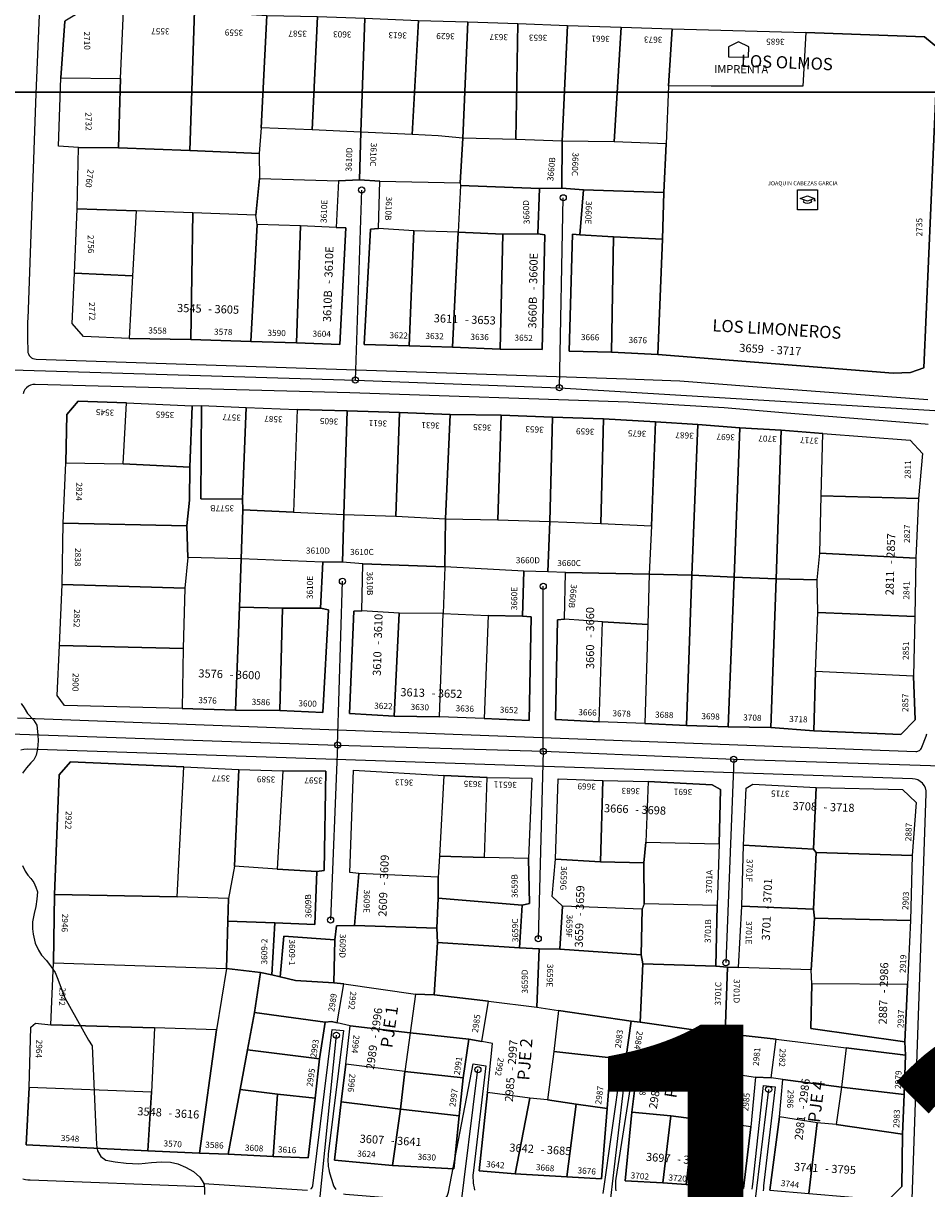
# Model space of a CAD drawing. Extents: x 347926 to 355268, y 6290800 to 6297873.
# Drawn here: x 351829 to 352052, y 6294130 to 6294417 of the extents above; entities that cross this region are included whole.
import ezdxf

# ---------------------------------------------------------------- set-up
doc = ezdxf.new("R2010")
doc.units = 0
doc.header["$MEASUREMENT"] = 0
doc.layers.get('0').update_dxf_attribs({"linetype": 'CONTINUOUS'})
for name, color, linetype in [('1010', 7, 'CONTINUOUS'), ('1400', 7, 'CONTINUOUS'), ('1500', 7, 'CONTINUOUS'), ('2000', 7, 'CONTINUOUS'), ('2510', 7, 'CONTINUOUS'), ('LIMITE_PREDIAL', 7, 'CONTINUOUS')]:
    doc.layers.add(name, color=color, linetype=linetype)

msp = doc.modelspace()

# ---------------------------------------------------------------- linework, layer by layer
at = {"color": 3}
for points in [[(351700, 6294400), (352600, 6294400), (352600, 6295000), (351700, 6295000), (351700, 6294400)], [(351700, 6293800), (352600, 6293800), (352600, 6294400), (351700, 6294400), (351700, 6293800)]]:
    msp.add_lwpolyline(points, dxfattribs=at)
at = {"color": 1}
for points in [[(352003.22, 6294411.18), (352003.2, 6294408.68), (352008.2, 6294408.64), (352008.22, 6294411.14), (352005.73, 6294412.41), (352003.22, 6294411.18)], [(351828.78, 6294249.22), (351829.48, 6294248.15), (351830.3, 6294246.77), (351831.83, 6294245.2), (351832.61, 6294243.86), (351832.89, 6294241.51), (351833, 6294239.96), (351832.8, 6294238.05), (351832.43, 6294236.47), (351831.88, 6294235.32), (351831.12, 6294234.54), (351830.09, 6294233.36), (351829.1, 6294232.04)], [(351829.12, 6294209.29), (351829.77, 6294207.87), (351830.42, 6294206.84), (351831.12, 6294206.03), (351831.86, 6294205.09), (351832.42, 6294203.93), (351832.76, 6294202.73), (351832.65, 6294200.96), (351832.36, 6294199.15), (351831.94, 6294197.39), (351831.56, 6294195.4), (351831.54, 6294193.67), (351831.74, 6294192.3), (351832.2, 6294190.08), (351833.06, 6294188.38), (351833.8, 6294187.13), (351834.98, 6294185.79), (351836.16, 6294184.27), (351837.16, 6294182.88), (351837.84, 6294181.19), (351838.61, 6294179.01), (351839.51, 6294176.65), (351845.4, 6294166.21), (351846.27, 6294164.82), (351847.38, 6294140.37), (351847.63, 6294138.9), (351848.45, 6294137.52), (351849.64, 6294136.62), (351851.98, 6294136.14), (351854.68, 6294135.88), (351857.82, 6294135.66), (351860.92, 6294136.01), (351863.36, 6294136.15), (351865.57, 6294136.08), (351867.39, 6294135.7), (351869.32, 6294134.83), (351871.26, 6294133.78), (351872.84, 6294132.39), (351873.79, 6294130.82), (351874, 6294129.71), (351873.98, 6294128.12)]]:
    msp.add_lwpolyline(points, dxfattribs=at)
at = {"color": 10}
for points in [[(351911.19, 6294328.98), (351912.78, 6294375.83)], [(351961.52, 6294327.09), (351962.47, 6294373.93)], [(351826.52, 6294331.52), (351911.19, 6294328.98)], [(351911.19, 6294328.98), (351961.52, 6294327.09)], [(351961.52, 6294327.09), (352058.2, 6294321.23)], [(351906.82, 6294238.97), (351908.03, 6294279.35)], [(351957.54, 6294237.44), (351957.55, 6294278.11)], [(351823.68, 6294241.81), (351906.82, 6294238.97)], [(351906.82, 6294238.97), (351905.09, 6294195.83)], [(351906.82, 6294238.97), (351957.54, 6294237.44)], [(351957.54, 6294237.44), (351956.31, 6294191.19)], [(351957.54, 6294237.44), (352004.54, 6294235.47)], [(352004.54, 6294235.47), (352002.59, 6294185.31)], [(352004.54, 6294235.47), (352055.62, 6294233.85)], [(351900.51, 6294124.46), (351902.17, 6294124.38), (351906.52, 6294167.41)], [(351938.53, 6294122.27), (351936.92, 6294122.44), (351941.43, 6294158.92)], [(351971.8, 6294120.26), (351973.38, 6294120.24), (351977.83, 6294158.03)], [(352008.72, 6294117.52), (352013.16, 6294154.02)]]:
    msp.add_lwpolyline(points, dxfattribs=at)
at = {"color": 4}
for points in [[(352020.24, 6294370.93), (352020.24, 6294375.88), (352025.18, 6294375.88), (352025.18, 6294370.93), (352020.24, 6294370.93)], [(352020.94, 6294373.76), (352022.74, 6294374.44), (352024.47, 6294373.75), (352022.74, 6294373.07), (352020.94, 6294373.75)], [(352021.92, 6294373.38), (352021.62, 6294372.89)], [(352023.56, 6294373.39), (352023.74, 6294372.89)], [(352024.47, 6294373.75), (352024.33, 6294373.09)], [(352024.47, 6294373.75), (352024.36, 6294373.09)], [(352024.47, 6294373.75), (352024.38, 6294373.09)], [(352024.47, 6294373.75), (352024.43, 6294373.09)], [(352024.47, 6294373.75), (352024.46, 6294373.09)], [(352024.47, 6294373.75), (352024.49, 6294373.09)], [(352024.47, 6294373.75), (352024.54, 6294373.09)]]:
    msp.add_lwpolyline(points, dxfattribs=at)
for centre in [(351908.02, 6294279.35), (351957.54, 6294278.11), (351906.81, 6294238.97), (351957.53, 6294237.44), (352004.53, 6294235.47), (351905.08, 6294195.83), (351956.3, 6294191.19), (352002.58, 6294185.31)]:
    msp.add_circle(centre, 0.759)
msp.add_arc((352022.69, 6294374.96), 2.33, 242.6955, 296.9155, dxfattribs=at)
at = {"layer": '1400', "color": 2}
for points in [[(351855.44, 6294339.21), (351844.14, 6294339.71), (351841.34, 6294342.91), (351841.94, 6294355.31), (351842.54, 6294371.21), (351842.94, 6294386.31), (351837.94, 6294386.61), (351838.54, 6294403.51), (351839.54, 6294417.51)], [(351938.94, 6294417.31), (351951.24, 6294416.91), (351963.54, 6294416.41), (351976.74, 6294416.01), (351989.34, 6294415.61), (352022.34, 6294414.71), (352051.54, 6294413.61), (352054.84, 6294410.91), (352051.44, 6294332.01), (352048.14, 6294330.81), (352043.84, 6294330.71), (351985.84, 6294335.31), (351974.34, 6294335.81), (351963.94, 6294336.11), (351964.74, 6294364.91), (351966.54, 6294364.81), (351967.44, 6294375.91), (351962.14, 6294376.31), (351956.64, 6294376.21), (351956.24, 6294365.01), (351957.94, 6294364.81), (351957.24, 6294336.51), (351946.94, 6294336.61), (351935.14, 6294337.11), (351924.44, 6294337.41), (351913.34, 6294337.71), (351914.94, 6294366.21), (351916.94, 6294366.31), (351917.24, 6294378.01), (351912.24, 6294378.31), (351907.04, 6294378.11), (351906.44, 6294366.61), (351908.84, 6294366.51), (351907.34, 6294337.71), (351896.64, 6294338.11), (351885.44, 6294338.51), (351870.64, 6294339.01), (351855.44, 6294339.21)], [(352049.26, 6294245.18), (352045.76, 6294241.58), (352024.26, 6294242.48), (352013.66, 6294243.28), (352003.16, 6294243.48), (351992.86, 6294243.78), (351982.56, 6294244.28), (351971.36, 6294244.68), (351960.56, 6294245.28), (351961.06, 6294269.88), (351962.76, 6294269.98), (351963.06, 6294281.48), (351958.66, 6294281.68), (351952.76, 6294281.88), (351952.46, 6294270.78), (351954.56, 6294270.58), (351954.06, 6294244.98), (351942.96, 6294245.48), (351931.96, 6294245.88), (351920.76, 6294246.08), (351909.76, 6294246.78), (351910.86, 6294271.98), (351912.76, 6294272.08), (351913.06, 6294283.68), (351908.06, 6294284.08), (351903.16, 6294284.08), (351902.56, 6294272.68), (351904.56, 6294272.28), (351903.16, 6294246.98), (351892.56, 6294247.48), (351881.66, 6294247.58), (351868.46, 6294247.98), (351839.46, 6294248.68), (351837.66, 6294251.18), (351838.26, 6294263.48), (351838.86, 6294278.58), (351839.16, 6294293.68), (351839.76, 6294308.58), (351840.06, 6294320.48), (351842.86, 6294323.78), (351854.76, 6294323.38), (351870.96, 6294322.58), (351873.26, 6294322.68), (351884.26, 6294322.18), (351896.86, 6294321.68), (351909.16, 6294321.38), (351922.06, 6294320.98), (351934.56, 6294320.48), (351947.16, 6294320.28), (351959.86, 6294319.78), (351972.36, 6294319.38), (351985.26, 6294318.68), (351995.66, 6294317.98), (352006.06, 6294317.18), (352016.26, 6294316.58), (352026.46, 6294315.78), (352048.06, 6294314.18), (352051.06, 6294310.88), (352050.06, 6294299.78), (352049.46, 6294285.08), (352049.16, 6294270.68), (352048.86, 6294255.98), (352049.26, 6294245.18)], [(352013.42, 6294129.19), (352015.82, 6294147.29), (352016.62, 6294156.49), (352013.72, 6294156.89), (352009.92, 6294157.09), (352008.72, 6294144.79), (352006.92, 6294129.59), (351992.82, 6294130.59), (351987.02, 6294130.99), (351977.72, 6294131.49), (351979.42, 6294148.39), (351980.92, 6294160.89), (351977.92, 6294161.49), (351976.92, 6294161.59), (351974.32, 6294161.79), (351973.32, 6294149.29), (351971.92, 6294131.99), (351963.32, 6294132.49), (351950.62, 6294133.19), (351941.72, 6294133.99), (351943.82, 6294153.29), (351945.02, 6294165.39), (351942.42, 6294165.89), (351939.22, 6294166.39), (351937.82, 6294156.89), (351936.82, 6294147.49), (351935.52, 6294134.49), (351920.32, 6294135.29), (351906.02, 6294136.59), (351907.72, 6294150.99), (351908.82, 6294160.29), (351909.92, 6294169.69), (351906.72, 6294170.49), (351905.32, 6294170.79), (351903.72, 6294170.59), (351902.32, 6294161.59), (351901.32, 6294151.89), (351899.52, 6294137.19), (351890.92, 6294137.49), (351879.82, 6294138.09), (351872.72, 6294138.29), (351860.02, 6294138.89), (351830.02, 6294140.39), (351830.72, 6294154.49), (351831.12, 6294169.39), (351832.32, 6294170.39), (351836.12, 6294169.99), (351836.72, 6294185.29), (351837.02, 6294202.09), (351838.12, 6294231.59), (351840.92, 6294234.79), (351868.92, 6294233.59), (351882.42, 6294232.89), (351893.32, 6294232.59), (351903.92, 6294232.49), (351903.52, 6294207.99), (351901.72, 6294207.79), (351901.22, 6294194.69), (351891.32, 6294195.09), (351890.62, 6294182.29), (351892.62, 6294181.79), (351893.52, 6294191.79), (351906.12, 6294190.89), (351906.52, 6294194.39), (351911.02, 6294194.49), (351912.02, 6294207.29), (351909.82, 6294207.49), (351910.72, 6294232.79), (351933.02, 6294231.49), (351943.72, 6294230.99), (351954.72, 6294230.79), (351953.92, 6294210.99), (351954.12, 6294199.89), (351952.32, 6294199.49), (351951.72, 6294188.99), (351956.52, 6294188.69), (351961.62, 6294188.59), (351962.32, 6294199.19), (351959.72, 6294201.59), (351960.52, 6294210.79), (351961.22, 6294230.59), (351972.22, 6294230.19), (351983.42, 6294229.99), (351999.22, 6294229.19), (352001.22, 6294227.99), (352000.92, 6294214.59), (352000.42, 6294199.39), (352000.12, 6294184.39), (352003.02, 6294184.19), (352005.72, 6294184.09), (352006.52, 6294199.19), (352006.92, 6294214.29), (352007.62, 6294228.29), (352009.22, 6294229.29), (352024.82, 6294228.49), (352046.12, 6294227.99), (352049.52, 6294224.79), (352048.52, 6294211.69), (352048.12, 6294195.69), (352047.42, 6294179.89), (352046.72, 6294165.79), (352046.92, 6294162.49), (352046.52, 6294152.79), (352046.12, 6294142.99), (352046.02, 6294130.09)], [(352046.02, 6294130.09), (352042.62, 6294126.69)]]:
    msp.add_lwpolyline(points, dxfattribs=at)
at = {"layer": '1500', "color": 10}
for centre in [(351912.77, 6294375.83), (351962.46, 6294373.93), (351911.18, 6294328.98), (351961.51, 6294327.09), (351906.51, 6294167.41), (351941.42, 6294158.92), (351977.82, 6294158.03), (352013.15, 6294154.02)]:
    msp.add_circle(centre, 0.759, dxfattribs=at)
at = {"layer": '2000', "color": 1}
for points in [[(351833.3, 6294420.9), (351832.4, 6294399.6), (351830.39, 6294344.1), (351830.37, 6294343.47), (351830.35, 6294342.85), (351830.34, 6294342.22), (351830.33, 6294341.6), (351830.33, 6294340.97), (351830.33, 6294340.35), (351830.34, 6294339.73), (351830.35, 6294339.1), (351830.4, 6294336.2), (351830.45, 6294335.8), (351830.57, 6294335.42), (351830.76, 6294335.06), (351831.01, 6294334.75), (351831.32, 6294334.49), (351831.67, 6294334.3), (351832.05, 6294334.17), (351832.45, 6294334.12), (351978.1, 6294329.3), (351991.2, 6294328.8)], [(351991.2, 6294328.8), (352009.2, 6294327.4), (352052.37, 6294324.2)], [(352052.44, 6294317.98), (352051.75, 6294318.1), (352017.55, 6294320.8), (352002.15, 6294322.1), (351978.45, 6294323.5), (351909.85, 6294325.8), (351832.24, 6294327.9), (351831.65, 6294327.86), (351831.09, 6294327.71), (351830.56, 6294327.45), (351830.1, 6294327.09), (351829.71, 6294326.65), (351829.42, 6294326.14), (351829.23, 6294325.58)], [(351827.85, 6294245.7), (352049.41, 6294237.38)], [(352049.41, 6294237.38), (352049.66, 6294237.39), (352049.9, 6294237.43), (352050.13, 6294237.52), (352050.35, 6294237.64), (352050.54, 6294237.79), (352050.71, 6294237.97), (352050.85, 6294238.18), (352050.95, 6294238.4), (352051.98, 6294241.16), (352052.18, 6294241.74)], [(352048.4, 6294122.22), (352052, 6294227), (352051.96, 6294227.69), (352051.78, 6294228.37), (352051.47, 6294228.99), (352051.05, 6294229.54), (352050.52, 6294230), (352049.92, 6294230.35), (352049.26, 6294230.57), (352048.58, 6294230.66), (351830.29, 6294237.93), (351829.45, 6294237.87), (351828.65, 6294237.66)], [(351900.25, 6294129.48), (351900.41, 6294129.64), (351900.53, 6294129.83), (351900.62, 6294130.03), (351900.67, 6294130.26), (351905.47, 6294168.85), (351908.27, 6294168.56), (351904.51, 6294138.08), (351904.45, 6294137.47), (351904.42, 6294136.85), (351904.42, 6294136.24), (351904.45, 6294135.62), (351904.52, 6294135.01), (351904.62, 6294134.4), (351904.74, 6294133.8), (351904.9, 6294133.2), (351905.6, 6294130.8), (351905.79, 6294130.29), (351906.06, 6294129.81), (351906.39, 6294129.38)], [(351908.25, 6294128.28), (351908.79, 6294128.2), (351931.21, 6294126.4), (351931.72, 6294126.41), (351932.22, 6294126.5), (351932.69, 6294126.69), (351933.12, 6294126.96), (351933.5, 6294127.3), (351933.8, 6294127.71), (351934.03, 6294128.17), (351934.17, 6294128.66), (351940.24, 6294160.34)], [(351940.24, 6294160.34), (351943.38, 6294159.85), (351940.3, 6294134.08), (351940.24, 6294133.47), (351940.21, 6294132.85), (351940.2, 6294132.23), (351940.23, 6294131.61), (351940.28, 6294131), (351940.36, 6294130.39), (351940.47, 6294129.78), (351940.61, 6294129.17)], [(351972.3, 6294128.37), (351976.73, 6294159.62), (351979.68, 6294159.23), (351975.48, 6294132.07), (351975.4, 6294131.46), (351975.36, 6294130.85), (351975.34, 6294130.23), (351975.36, 6294129.61), (351975.41, 6294129)], [(352009.09, 6294129.46), (352009.19, 6294130.07), (352009.27, 6294130.69), (352011.87, 6294155), (352014.76, 6294154.69), (352011.89, 6294130.28), (352011.83, 6294129.67), (352011.8, 6294129.05)], [(351829.2, 6294131.98), (351829.8, 6294131.84), (351830.39, 6294131.75), (351831, 6294131.71), (351873.67, 6294130.12), (351873.8, 6294130.14), (351873.91, 6294130.21), (351873.99, 6294130.32), (351874.02, 6294130.44), (351874, 6294130.57), (351873.93, 6294130.69), (351873.83, 6294130.77), (351873.7, 6294130.8), (351899.4, 6294129.2)]]:
    msp.add_lwpolyline(points, dxfattribs=at)
at = {"layer": 'LIMITE_PREDIAL', "color": 4}
for points in [[(351853.24, 6294403.31), (351854.04, 6294420.01), (351843.84, 6294420.01), (351839.54, 6294417.51), (351838.54, 6294403.51), (351853.24, 6294403.31)], [(351871.54, 6294420.01), (351870.34, 6294385.61), (351852.74, 6294386.21), (351853.24, 6294403.31), (351854.04, 6294420.01), (351871.54, 6294420.01)], [(351889.34, 6294418.91), (351887.94, 6294391.21), (351887.44, 6294384.81), (351870.34, 6294385.61), (351871.54, 6294420.01), (351889.34, 6294418.91)], [(351901.84, 6294418.61), (351900.54, 6294390.71), (351887.94, 6294391.21), (351889.34, 6294418.91), (351901.84, 6294418.61)], [(351913.54, 6294418.21), (351912.54, 6294390.11), (351900.54, 6294390.71), (351901.84, 6294418.61), (351913.54, 6294418.21)], [(351926.74, 6294417.61), (351925.24, 6294389.51), (351912.54, 6294390.11), (351913.54, 6294418.21), (351926.74, 6294417.61)], [(351938.94, 6294417.31), (351937.74, 6294388.61), (351931.64, 6294389.21), (351925.24, 6294389.51), (351926.74, 6294417.61), (351938.94, 6294417.31)], [(351951.24, 6294416.91), (351950.74, 6294388.31), (351937.74, 6294388.61), (351938.94, 6294417.31), (351951.24, 6294416.91)], [(351963.54, 6294416.41), (351962.24, 6294387.91), (351950.74, 6294388.31), (351951.24, 6294416.91), (351963.54, 6294416.41)], [(351976.74, 6294416.01), (351975.04, 6294387.71), (351962.24, 6294387.91), (351963.54, 6294416.41), (351976.74, 6294416.01)], [(351989.34, 6294415.61), (351988.44, 6294401.51), (351987.84, 6294387.21), (351975.04, 6294387.71), (351976.74, 6294416.01), (351989.34, 6294415.61)], [(352054.84, 6294410.91), (352051.54, 6294413.61), (352022.34, 6294414.71), (352021.54, 6294401.41), (351998.94, 6294401.41), (351988.44, 6294401.51), (351987.84, 6294387.21), (351987.24, 6294375.21), (351986.94, 6294363.71), (351985.84, 6294335.31), (352043.84, 6294330.71), (352048.14, 6294330.81), (352051.44, 6294332.01), (352054.84, 6294410.91)], [(352022.34, 6294414.71), (352021.54, 6294401.41), (351998.94, 6294401.41), (351988.44, 6294401.51), (351989.34, 6294415.61), (352022.34, 6294414.71)], [(351838.54, 6294403.51), (351853.24, 6294403.31), (351852.74, 6294386.21), (351842.94, 6294386.31), (351837.94, 6294386.61), (351838.54, 6294403.51)], [(351912.24, 6294378.31), (351912.54, 6294390.11), (351900.54, 6294390.71), (351887.94, 6294391.21), (351887.44, 6294384.81), (351887.54, 6294378.71), (351907.04, 6294378.11), (351912.24, 6294378.31)], [(351917.24, 6294378.01), (351937.04, 6294377.61), (351937.74, 6294388.61), (351931.64, 6294389.21), (351925.24, 6294389.51), (351912.54, 6294390.11), (351912.24, 6294378.31), (351917.24, 6294378.01)], [(351962.14, 6294376.31), (351962.24, 6294387.91), (351950.74, 6294388.31), (351937.74, 6294388.61), (351937.04, 6294377.61), (351937.14, 6294376.91), (351956.64, 6294376.21), (351962.14, 6294376.31)], [(351842.94, 6294386.31), (351852.74, 6294386.21), (351870.34, 6294385.61), (351887.44, 6294384.81), (351887.54, 6294378.71), (351886.64, 6294369.61), (351871.14, 6294370.21), (351857.14, 6294370.71), (351842.54, 6294371.21), (351842.94, 6294386.31)], [(351962.14, 6294376.31), (351967.44, 6294375.91), (351987.24, 6294375.21), (351987.84, 6294387.21), (351975.04, 6294387.71), (351962.24, 6294387.91), (351962.14, 6294376.31)], [(351906.44, 6294366.61), (351897.64, 6294367.01), (351886.94, 6294367.31), (351886.64, 6294369.61), (351887.54, 6294378.71), (351907.04, 6294378.11), (351906.44, 6294366.61)], [(351917.24, 6294378.01), (351937.04, 6294377.61), (351937.14, 6294376.91), (351936.54, 6294365.41), (351925.64, 6294365.81), (351916.94, 6294366.31), (351917.24, 6294378.01)], [(351956.64, 6294376.21), (351937.14, 6294376.91), (351936.54, 6294365.41), (351947.54, 6294364.91), (351956.24, 6294365.01), (351956.64, 6294376.21)], [(351966.54, 6294364.81), (351974.84, 6294364.31), (351986.94, 6294363.71), (351987.24, 6294375.21), (351967.44, 6294375.91), (351966.54, 6294364.81)], [(351842.54, 6294371.21), (351857.14, 6294370.71), (351856.24, 6294354.71), (351841.94, 6294355.31), (351842.54, 6294371.21)], [(351870.64, 6294339.01), (351871.14, 6294370.21), (351857.14, 6294370.71), (351856.24, 6294354.71), (351855.44, 6294339.21), (351870.64, 6294339.01)], [(351885.44, 6294338.51), (351886.94, 6294367.31), (351886.64, 6294369.61), (351871.14, 6294370.21), (351870.64, 6294339.01), (351885.44, 6294338.51)], [(351896.64, 6294338.11), (351897.64, 6294367.01), (351886.94, 6294367.31), (351885.44, 6294338.51), (351896.64, 6294338.11)], [(351907.34, 6294337.71), (351908.84, 6294366.51), (351906.44, 6294366.61), (351897.64, 6294367.01), (351896.64, 6294338.11), (351907.34, 6294337.71)], [(351924.44, 6294337.41), (351925.64, 6294365.81), (351916.94, 6294366.31), (351914.94, 6294366.21), (351913.34, 6294337.71), (351924.44, 6294337.41)], [(351935.14, 6294337.11), (351936.54, 6294365.41), (351925.64, 6294365.81), (351924.44, 6294337.41), (351935.14, 6294337.11)], [(351946.94, 6294336.61), (351947.54, 6294364.91), (351936.54, 6294365.41), (351935.14, 6294337.11), (351946.94, 6294336.61)], [(351957.24, 6294336.51), (351957.94, 6294364.81), (351956.24, 6294365.01), (351947.54, 6294364.91), (351946.94, 6294336.61), (351957.24, 6294336.51)], [(351974.34, 6294335.81), (351974.84, 6294364.31), (351966.54, 6294364.81), (351964.74, 6294364.91), (351963.94, 6294336.11), (351974.34, 6294335.81)], [(351985.84, 6294335.31), (351986.94, 6294363.71), (351974.84, 6294364.31), (351974.34, 6294335.81), (351985.84, 6294335.31)], [(351841.94, 6294355.31), (351856.24, 6294354.71), (351855.44, 6294339.21), (351844.14, 6294339.71), (351841.34, 6294342.91), (351841.94, 6294355.31)], [(351854.76, 6294323.38), (351842.86, 6294323.78), (351840.06, 6294320.48), (351839.76, 6294308.58), (351853.96, 6294308.28), (351854.76, 6294323.38)], [(351870.96, 6294322.58), (351870.36, 6294307.48), (351853.96, 6294308.28), (351854.76, 6294323.38), (351870.96, 6294322.58)], [(351873.26, 6294322.68), (351873.06, 6294299.68), (351883.36, 6294299.58), (351883.46, 6294296.98), (351883.06, 6294284.88), (351869.86, 6294285.18), (351869.66, 6294292.98), (351870.26, 6294299.38), (351870.36, 6294307.48), (351870.96, 6294322.58), (351873.26, 6294322.68)], [(351884.26, 6294322.18), (351883.36, 6294299.58), (351873.06, 6294299.68), (351873.26, 6294322.68), (351884.26, 6294322.18)], [(351896.86, 6294321.68), (351895.96, 6294296.38), (351883.46, 6294296.98), (351883.36, 6294299.58), (351884.26, 6294322.18), (351896.86, 6294321.68)], [(351909.16, 6294321.38), (351896.86, 6294321.68), (351895.96, 6294296.38), (351908.36, 6294295.78), (351909.16, 6294321.38)], [(351909.16, 6294321.38), (351908.36, 6294295.78), (351921.16, 6294295.38), (351922.06, 6294320.98), (351909.16, 6294321.38)], [(351922.06, 6294320.98), (351921.16, 6294295.38), (351933.46, 6294294.78), (351934.56, 6294320.48), (351922.06, 6294320.98)], [(351947.16, 6294320.28), (351934.56, 6294320.48), (351933.46, 6294294.78), (351946.36, 6294294.48), (351947.16, 6294320.28)], [(351959.86, 6294319.78), (351947.16, 6294320.28), (351946.36, 6294294.48), (351959.16, 6294294.08), (351959.86, 6294319.78)], [(351972.36, 6294319.38), (351959.86, 6294319.78), (351959.16, 6294294.08), (351971.76, 6294293.58), (351972.36, 6294319.38)], [(351985.26, 6294318.68), (351972.36, 6294319.38), (351971.76, 6294293.58), (351984.26, 6294292.98), (351985.26, 6294318.68)], [(351995.66, 6294317.98), (351985.26, 6294318.68), (351984.26, 6294292.98), (351983.66, 6294281.08), (351994.16, 6294280.88), (351995.66, 6294317.98)], [(352006.06, 6294317.18), (351995.66, 6294317.98), (351994.16, 6294280.88), (352004.66, 6294280.38), (352006.06, 6294317.18)], [(352016.26, 6294316.58), (352006.06, 6294317.18), (352004.66, 6294280.38), (352014.96, 6294279.98), (352016.26, 6294316.58)], [(352026.46, 6294315.78), (352016.26, 6294316.58), (352014.96, 6294279.98), (352025.06, 6294279.68), (352025.76, 6294286.28), (352026.06, 6294300.38), (352026.46, 6294315.78)], [(352050.06, 6294299.78), (352026.06, 6294300.38), (352026.46, 6294315.78), (352048.06, 6294314.18), (352051.06, 6294310.88), (352050.06, 6294299.78)], [(351839.76, 6294308.58), (351853.96, 6294308.28), (351870.36, 6294307.48), (351870.26, 6294299.38), (351869.66, 6294292.98), (351839.16, 6294293.68), (351839.76, 6294308.58)], [(352049.46, 6294285.08), (352025.76, 6294286.28), (352026.06, 6294300.38), (352050.06, 6294299.78), (352049.46, 6294285.08)], [(351908.06, 6294284.08), (351903.16, 6294284.08), (351883.06, 6294284.88), (351883.46, 6294296.98), (351895.96, 6294296.38), (351908.36, 6294295.78), (351908.06, 6294284.08)], [(351921.16, 6294295.38), (351933.46, 6294294.78), (351933.26, 6294282.88), (351913.06, 6294283.68), (351908.06, 6294284.08), (351908.36, 6294295.78), (351921.16, 6294295.38)], [(351952.76, 6294281.88), (351933.26, 6294282.88), (351933.46, 6294294.78), (351946.36, 6294294.48), (351959.16, 6294294.08), (351958.66, 6294281.68), (351952.76, 6294281.88)], [(351958.66, 6294281.68), (351959.16, 6294294.08), (351971.76, 6294293.58), (351984.26, 6294292.98), (351983.66, 6294281.08), (351963.06, 6294281.48), (351958.66, 6294281.68)], [(351839.16, 6294293.68), (351869.66, 6294292.98), (351869.86, 6294285.18), (351869.16, 6294277.68), (351838.86, 6294278.58), (351839.16, 6294293.68)], [(351881.66, 6294247.58), (351882.66, 6294272.98), (351883.06, 6294284.88), (351869.86, 6294285.18), (351869.16, 6294277.68), (351868.76, 6294262.78), (351868.46, 6294247.98), (351881.66, 6294247.58)], [(352049.16, 6294270.68), (352025.26, 6294271.68), (352025.06, 6294279.68), (352025.76, 6294286.28), (352049.46, 6294285.08), (352049.16, 6294270.68)], [(351903.16, 6294284.08), (351883.06, 6294284.88), (351882.66, 6294272.98), (351893.26, 6294272.68), (351902.56, 6294272.68), (351903.16, 6294284.08)], [(351913.06, 6294283.68), (351933.26, 6294282.88), (351932.86, 6294271.38), (351921.96, 6294271.48), (351912.76, 6294272.08), (351913.06, 6294283.68)], [(351952.76, 6294281.88), (351933.26, 6294282.88), (351932.86, 6294271.38), (351943.96, 6294270.88), (351952.46, 6294270.78), (351952.76, 6294281.88)], [(351963.06, 6294281.48), (351983.66, 6294281.08), (351983.36, 6294268.68), (351972.16, 6294269.38), (351962.76, 6294269.98), (351963.06, 6294281.48)], [(351992.86, 6294243.78), (351994.16, 6294280.88), (351983.66, 6294281.08), (351983.36, 6294268.68), (351982.56, 6294244.28), (351992.86, 6294243.78)], [(352003.16, 6294243.48), (352004.66, 6294280.38), (351994.16, 6294280.88), (351992.86, 6294243.78), (352003.16, 6294243.48)], [(352013.66, 6294243.28), (352014.96, 6294279.98), (352004.66, 6294280.38), (352003.16, 6294243.48), (352013.66, 6294243.28)], [(352024.26, 6294242.48), (352024.66, 6294257.08), (352025.26, 6294271.68), (352025.06, 6294279.68), (352014.96, 6294279.98), (352013.66, 6294243.28), (352024.26, 6294242.48)], [(351838.86, 6294278.58), (351869.16, 6294277.68), (351868.76, 6294262.78), (351838.26, 6294263.48), (351838.86, 6294278.58)], [(351892.56, 6294247.48), (351893.26, 6294272.68), (351882.66, 6294272.98), (351881.66, 6294247.58), (351892.56, 6294247.48)], [(351903.16, 6294246.98), (351904.56, 6294272.28), (351902.56, 6294272.68), (351893.26, 6294272.68), (351892.56, 6294247.48), (351903.16, 6294246.98)], [(351920.76, 6294246.08), (351921.96, 6294271.48), (351912.76, 6294272.08), (351910.86, 6294271.98), (351909.76, 6294246.78), (351920.76, 6294246.08)], [(351931.96, 6294245.88), (351932.86, 6294271.38), (351921.96, 6294271.48), (351920.76, 6294246.08), (351931.96, 6294245.88)], [(351942.96, 6294245.48), (351931.96, 6294245.88), (351932.86, 6294271.38), (351943.96, 6294270.88), (351942.96, 6294245.48)], [(351954.06, 6294244.98), (351954.56, 6294270.58), (351952.46, 6294270.78), (351943.96, 6294270.88), (351942.96, 6294245.48), (351954.06, 6294244.98)], [(352048.86, 6294255.98), (352024.66, 6294257.08), (352025.26, 6294271.68), (352049.16, 6294270.68), (352048.86, 6294255.98)], [(351971.36, 6294244.68), (351972.16, 6294269.38), (351962.76, 6294269.98), (351961.06, 6294269.88), (351960.56, 6294245.28), (351971.36, 6294244.68)], [(351982.56, 6294244.28), (351971.36, 6294244.68), (351972.16, 6294269.38), (351983.36, 6294268.68), (351982.56, 6294244.28)], [(351838.26, 6294263.48), (351868.76, 6294262.78), (351868.46, 6294247.98), (351839.46, 6294248.68), (351837.66, 6294251.18), (351838.26, 6294263.48)], [(352048.86, 6294255.98), (352024.66, 6294257.08), (352024.26, 6294242.48), (352045.76, 6294241.58), (352049.26, 6294245.18), (352048.86, 6294255.98)], [(351837.02, 6294202.09), (351867.22, 6294201.49), (351868.92, 6294233.59), (351840.92, 6294234.79), (351838.12, 6294231.59), (351837.02, 6294202.09)], [(351882.42, 6294232.89), (351881.42, 6294209.09), (351879.92, 6294201.09), (351867.22, 6294201.49), (351868.92, 6294233.59), (351882.42, 6294232.89)], [(351893.32, 6294232.59), (351891.92, 6294208.39), (351881.42, 6294209.09), (351882.42, 6294232.89), (351893.32, 6294232.59)], [(351903.92, 6294232.49), (351893.32, 6294232.59), (351891.92, 6294208.39), (351901.72, 6294207.79), (351903.52, 6294207.99), (351903.92, 6294232.49)], [(351933.02, 6294231.49), (351931.92, 6294211.59), (351931.62, 6294206.39), (351912.02, 6294207.29), (351909.82, 6294207.49), (351910.72, 6294232.79), (351933.02, 6294231.49)], [(351933.02, 6294231.49), (351931.92, 6294211.59), (351943.02, 6294211.19), (351943.72, 6294230.99), (351933.02, 6294231.49)], [(351954.72, 6294230.79), (351953.92, 6294210.99), (351943.02, 6294211.19), (351943.72, 6294230.99), (351954.72, 6294230.79)], [(351972.22, 6294230.19), (351971.62, 6294210.19), (351960.52, 6294210.79), (351961.22, 6294230.59), (351972.22, 6294230.19)], [(351983.42, 6294229.99), (351982.82, 6294214.99), (351982.32, 6294209.89), (351971.62, 6294210.19), (351972.22, 6294230.19), (351983.42, 6294229.99)], [(351983.42, 6294229.99), (351982.82, 6294214.99), (352000.92, 6294214.59), (352001.22, 6294227.99), (351999.22, 6294229.19), (351983.42, 6294229.99)], [(352024.82, 6294228.49), (352024.22, 6294213.29), (352006.92, 6294214.29), (352007.62, 6294228.29), (352009.22, 6294229.29), (352024.82, 6294228.49)], [(352048.52, 6294211.69), (352024.82, 6294212.49), (352024.22, 6294213.29), (352024.82, 6294228.49), (352046.12, 6294227.99), (352049.52, 6294224.79), (352048.52, 6294211.69)], [(352000.42, 6294199.39), (351982.42, 6294199.79), (351982.32, 6294209.89), (351982.82, 6294214.99), (352000.92, 6294214.59), (352000.42, 6294199.39)], [(352024.22, 6294213.29), (352024.82, 6294212.49), (352024.22, 6294198.49), (352006.52, 6294199.19), (352006.92, 6294214.29), (352024.22, 6294213.29)], [(351953.92, 6294210.99), (351943.02, 6294211.19), (351931.92, 6294211.59), (351931.62, 6294206.39), (351931.62, 6294201.19), (351952.32, 6294199.49), (351954.12, 6294199.89), (351953.92, 6294210.99)], [(351962.32, 6294199.19), (351959.72, 6294201.59), (351960.52, 6294210.79), (351971.62, 6294210.19), (351982.32, 6294209.89), (351982.42, 6294199.79), (351981.92, 6294198.49), (351962.32, 6294199.19)], [(352048.12, 6294195.69), (352024.42, 6294196.29), (352024.22, 6294198.49), (352024.82, 6294212.49), (352048.52, 6294211.69), (352048.12, 6294195.69)], [(351901.72, 6294207.79), (351891.92, 6294208.39), (351881.42, 6294209.09), (351879.92, 6294201.09), (351879.72, 6294195.49), (351891.32, 6294195.09), (351901.22, 6294194.69), (351901.72, 6294207.79)], [(351912.02, 6294207.29), (351911.02, 6294194.49), (351931.32, 6294193.79), (351931.62, 6294201.19), (351931.62, 6294206.39), (351912.02, 6294207.29)], [(351836.72, 6294185.29), (351879.42, 6294183.89), (351879.72, 6294195.49), (351879.92, 6294201.09), (351867.22, 6294201.49), (351837.02, 6294202.09), (351836.72, 6294185.29)], [(351952.32, 6294199.49), (351931.62, 6294201.19), (351931.32, 6294193.79), (351931.42, 6294190.29), (351951.72, 6294188.99), (351952.32, 6294199.49)], [(351962.32, 6294199.19), (351961.62, 6294188.59), (351981.72, 6294187.19), (351981.92, 6294198.49), (351962.32, 6294199.19)], [(352000.42, 6294199.39), (351982.42, 6294199.79), (351981.92, 6294198.49), (351981.72, 6294187.19), (351982.12, 6294184.99), (352000.12, 6294184.39), (352000.42, 6294199.39)], [(352024.22, 6294198.49), (352024.42, 6294196.29), (352023.62, 6294183.49), (352005.72, 6294184.09), (352006.52, 6294199.19), (352024.22, 6294198.49)], [(352047.42, 6294179.89), (352023.82, 6294180.09), (352023.62, 6294183.49), (352024.42, 6294196.29), (352048.12, 6294195.69), (352047.42, 6294179.89)], [(351891.32, 6294195.09), (351879.72, 6294195.49), (351879.42, 6294183.89), (351887.82, 6294182.89), (351890.62, 6294182.29), (351891.32, 6294195.09)], [(351906.52, 6294194.39), (351906.12, 6294190.89), (351905.92, 6294180.29), (351908.32, 6294180.09), (351926.02, 6294177.49), (351930.62, 6294177.39), (351931.42, 6294190.29), (351931.32, 6294193.79), (351911.02, 6294194.49), (351906.52, 6294194.39)], [(351906.12, 6294190.89), (351893.52, 6294191.79), (351892.62, 6294181.79), (351896.42, 6294180.89), (351905.92, 6294180.29), (351906.12, 6294190.89)], [(351956.52, 6294188.69), (351951.72, 6294188.99), (351931.42, 6294190.29), (351930.62, 6294177.39), (351944.02, 6294175.79), (351955.92, 6294174.29), (351956.52, 6294188.69)], [(351961.62, 6294188.59), (351956.52, 6294188.69), (351955.92, 6294174.29), (351961.32, 6294173.49), (351979.22, 6294170.89), (351981.42, 6294170.59), (351982.12, 6294184.99), (351981.72, 6294187.19), (351961.62, 6294188.59)], [(351836.72, 6294185.29), (351879.42, 6294183.89), (351876.92, 6294168.69), (351861.62, 6294169.19), (351836.12, 6294169.99), (351836.72, 6294185.29)], [(352003.02, 6294184.19), (352000.12, 6294184.39), (351982.12, 6294184.99), (351981.42, 6294170.59), (351996.92, 6294168.39), (352002.42, 6294167.79), (352003.02, 6294184.19)], [(351879.82, 6294138.09), (351882.82, 6294153.99), (351884.62, 6294163.79), (351886.32, 6294172.99), (351887.82, 6294182.89), (351879.42, 6294183.89), (351876.92, 6294168.69), (351872.72, 6294138.29), (351879.82, 6294138.09)], [(351906.72, 6294170.49), (351908.32, 6294180.09), (351905.92, 6294180.29), (351896.42, 6294180.89), (351892.62, 6294181.79), (351890.62, 6294182.29), (351887.82, 6294182.89), (351886.32, 6294172.99), (351903.72, 6294170.59), (351905.32, 6294170.79), (351906.72, 6294170.49)], [(352046.72, 6294165.79), (352023.52, 6294169.09), (352023.82, 6294180.09), (352023.62, 6294183.49), (352005.72, 6294184.09), (352003.02, 6294184.19), (352002.42, 6294167.79), (352015.02, 6294166.39), (352032.22, 6294164.29), (352046.92, 6294162.49), (352046.72, 6294165.79)], [(351906.72, 6294170.49), (351908.32, 6294180.09), (351926.02, 6294177.49), (351924.72, 6294167.99), (351909.92, 6294169.69), (351906.72, 6294170.49)], [(352047.42, 6294179.89), (352023.82, 6294180.09), (352023.52, 6294169.09), (352046.72, 6294165.79), (352047.42, 6294179.89)], [(351942.42, 6294165.89), (351944.02, 6294175.79), (351930.62, 6294177.39), (351926.02, 6294177.49), (351924.72, 6294167.99), (351939.22, 6294166.39), (351942.42, 6294165.89)], [(351903.72, 6294170.59), (351886.32, 6294172.99), (351884.62, 6294163.79), (351902.32, 6294161.59), (351903.72, 6294170.59)], [(351942.42, 6294165.89), (351944.02, 6294175.79), (351955.92, 6294174.29), (351961.32, 6294173.49), (351960.12, 6294163.39), (351958.62, 6294151.49), (351954.22, 6294151.89), (351943.82, 6294153.29), (351945.02, 6294165.39), (351942.42, 6294165.89)], [(351977.92, 6294161.49), (351979.22, 6294170.89), (351961.32, 6294173.49), (351960.12, 6294163.39), (351974.32, 6294161.79), (351976.92, 6294161.59), (351977.92, 6294161.49)], [(351836.12, 6294169.99), (351861.62, 6294169.19), (351860.92, 6294153.39), (351830.72, 6294154.49), (351831.12, 6294169.39), (351832.32, 6294170.39), (351836.12, 6294169.99)], [(351977.92, 6294161.49), (351980.92, 6294160.89), (351995.82, 6294159.19), (351996.92, 6294168.39), (351981.42, 6294170.59), (351979.22, 6294170.89), (351977.92, 6294161.49)], [(351872.72, 6294138.29), (351876.92, 6294168.69), (351861.62, 6294169.19), (351860.92, 6294153.39), (351860.02, 6294138.89), (351872.72, 6294138.29)], [(351909.92, 6294169.69), (351924.72, 6294167.99), (351923.42, 6294158.49), (351908.82, 6294160.29), (351909.92, 6294169.69)], [(351937.82, 6294156.89), (351939.22, 6294166.39), (351924.72, 6294167.99), (351923.42, 6294158.49), (351937.82, 6294156.89)], [(352013.72, 6294156.89), (352015.02, 6294166.39), (352002.42, 6294167.79), (351996.92, 6294168.39), (351995.82, 6294159.19), (352009.92, 6294157.09), (352013.72, 6294156.89)], [(352016.62, 6294156.49), (352013.72, 6294156.89), (352015.02, 6294166.39), (352032.22, 6294164.29), (352031.12, 6294154.59), (352016.62, 6294156.49)], [(351902.32, 6294161.59), (351884.62, 6294163.79), (351882.82, 6294153.99), (351892.02, 6294152.89), (351901.32, 6294151.89), (351902.32, 6294161.59)], [(351974.32, 6294161.79), (351960.12, 6294163.39), (351958.62, 6294151.49), (351965.62, 6294150.39), (351973.32, 6294149.29), (351974.32, 6294161.79)], [(352046.92, 6294162.49), (352032.22, 6294164.29), (352031.12, 6294154.59), (352046.52, 6294152.79), (352046.92, 6294162.49)], [(351907.72, 6294150.99), (351922.32, 6294149.19), (351923.42, 6294158.49), (351908.82, 6294160.29), (351907.72, 6294150.99)], [(351979.42, 6294148.39), (351989.02, 6294147.49), (351994.72, 6294146.79), (351995.82, 6294159.19), (351980.92, 6294160.89), (351979.42, 6294148.39)], [(352008.72, 6294144.79), (351994.72, 6294146.79), (351995.82, 6294159.19), (352009.92, 6294157.09), (352008.72, 6294144.79)], [(351937.82, 6294156.89), (351923.42, 6294158.49), (351922.32, 6294149.19), (351936.82, 6294147.49), (351937.82, 6294156.89)], [(352016.62, 6294156.49), (352031.12, 6294154.59), (352029.82, 6294145.39), (352025.12, 6294145.79), (352015.82, 6294147.29), (352016.62, 6294156.49)], [(351860.92, 6294153.39), (351830.72, 6294154.49), (351830.02, 6294140.39), (351860.02, 6294138.89), (351860.92, 6294153.39)], [(351890.92, 6294137.49), (351892.02, 6294152.89), (351882.82, 6294153.99), (351879.82, 6294138.09), (351890.92, 6294137.49)], [(351899.52, 6294137.19), (351901.32, 6294151.89), (351892.02, 6294152.89), (351890.92, 6294137.49), (351899.52, 6294137.19)], [(351950.62, 6294133.19), (351954.22, 6294151.89), (351943.82, 6294153.29), (351941.72, 6294133.99), (351950.62, 6294133.19)], [(352046.52, 6294152.79), (352031.12, 6294154.59), (352029.82, 6294145.39), (352046.12, 6294142.99), (352046.52, 6294152.79)], [(351920.32, 6294135.29), (351922.32, 6294149.19), (351907.72, 6294150.99), (351906.02, 6294136.59), (351920.32, 6294135.29)], [(351963.32, 6294132.49), (351965.62, 6294150.39), (351958.62, 6294151.49), (351954.22, 6294151.89), (351950.62, 6294133.19), (351963.32, 6294132.49)], [(351971.92, 6294131.99), (351973.32, 6294149.29), (351965.62, 6294150.39), (351963.32, 6294132.49), (351971.92, 6294131.99)], [(351935.52, 6294134.49), (351936.82, 6294147.49), (351922.32, 6294149.19), (351920.32, 6294135.29), (351935.52, 6294134.49)], [(351987.02, 6294130.99), (351989.02, 6294147.49), (351979.42, 6294148.39), (351977.72, 6294131.49), (351987.02, 6294130.99)], [(351992.82, 6294130.59), (351994.72, 6294146.79), (351989.02, 6294147.49), (351987.02, 6294130.99), (351992.82, 6294130.59)], [(352023.02, 6294128.39), (352025.12, 6294145.79), (352015.82, 6294147.29), (352013.42, 6294129.19), (352023.02, 6294128.39)], [(352006.92, 6294129.59), (352008.72, 6294144.79), (351994.72, 6294146.79), (351992.82, 6294130.59), (352006.92, 6294129.59)], [(352046.12, 6294142.99), (352029.82, 6294145.39), (352025.12, 6294145.79), (352023.02, 6294128.39), (352042.62, 6294126.69), (352046.02, 6294130.09), (352046.12, 6294142.99)]]:
    msp.add_lwpolyline(points, dxfattribs=at)

# ---------------------------------------------------------------- texts
at = {"color": 10}
for s, height, rotation, p in [('LOS OLMOS', 3, 357.7548, (352006.24, 6294406.24)), ('LOS LIMONEROS', 3, 356.5516, (351999.19, 6294341.01)), (' - 3610', 2, 88.2928, (351917.68, 6294263.07)), (' - 3660', 2, 90.0117, (351970.09, 6294264.77)), ('3660', 2, 90.0117, (351970.09, 6294257.7)), ('3610', 2, 88.2928, (351917.47, 6294255.99)), ('3576', 2, 358.0413, (351872.45, 6294255.66)), (' - 3600', 2, 358.0413, (351879.52, 6294255.41)), ('3613', 2, 358.2705, (351922.27, 6294251.02)), (' - 3652', 2, 358.2705, (351929.35, 6294250.8)), ('3708', 2, 358.1559, (352018.99, 6294222.95)), ('3666', 2, 357.583, (351972.48, 6294222.41)), (' - 3698', 2, 357.583, (351979.56, 6294222.11)), (' - 3718', 2, 358.1559, (352026.06, 6294222.73)), (' - 3609', 2, 87.7198, (351919.15, 6294203.67)), (' - 3701', 2, 87.7771, (352013.69, 6294197.8)), ('2609', 2, 87.7198, (351918.86, 6294196.6)), (' - 3659', 2, 88.4647, (351967.49, 6294196.1)), ('3701', 2, 87.7771, (352013.42, 6294190.72)), ('3659', 2, 88.4647, (351967.3, 6294189.02)), ('PJE 1', 3, 82.0476, (351920.33, 6294164.13)), ('PJE 2', 3, 85.4853, (351954.1, 6294156.17)), ('PJE 3', 3, 80.9016, (351990.33, 6294151.75)), ('PJE 4', 3, 83.0789, (352025.77, 6294145.71))]:
    msp.add_text(s, height=height, rotation=rotation, dxfattribs=at).set_placement(p)
at = {"color": 1}
msp.add_text('IMPRENTA', height=2, rotation=359.5883, dxfattribs=at).set_placement((351999.67, 6294404.68))
at = {"color": 4}
msp.add_text('JOAQUIN CABEZAS GARCIA', height=1, dxfattribs=at).set_placement((352012.95, 6294376.99))
at = {"color": 3}
msp.add_text('1265', height=110, dxfattribs=at).set_placement((351955.38, 6294060))
at = {"layer": '1010', "color": 10}
for s, rotation, p in [(' - 3610E', 88.0636, (351905.48, 6294352.07)), (' - 3660E', 88.8658, (351956, 6294350.49)), ('3610B', 88.0636, (351905.18, 6294343.23)), ('3660B', 88.8658, (351955.82, 6294341.65)), ('3545', 358.2705, (351867.2, 6294345.76)), (' - 3605', 358.2705, (351874.27, 6294345.55)), ('3611', 357.8694, (351930.5, 6294343.23)), (' - 3653', 357.8694, (351937.57, 6294342.96)), ('3659', 356.5516, (352005.84, 6294335.95)), (' - 3717', 356.5516, (352012.9, 6294335.52)), (' - 2857', 88.2928, (352044.13, 6294282.94)), ('2811', 88.2928, (352043.92, 6294275.87)), (' - 2986', 88.3501, (352042.44, 6294177.11)), ('2887', 88.3501, (352042.24, 6294170.04)), (' - 2996', 82.0476, (351916.76, 6294165.87)), ('2989', 82.0476, (351915.78, 6294158.87)), (' - 2997', 85.4853, (351950.59, 6294157.97)), (' - 2988', 80.9016, (351986.66, 6294156.11)), ('2985', 85.4853, (351950.03, 6294150.91)), (' - 2986', 83.0789, (352022.32, 6294148.43)), ('2983', 80.9016, (351985.54, 6294149.12)), ('3548', 356.7808, (351857.37, 6294147.68)), (' - 3616', 356.7808, (351864.43, 6294147.28)), ('2981', 83.0789, (352021.47, 6294141.41)), ('3607', 356.7235, (351912.21, 6294140.91)), (' - 3641', 356.7235, (351919.27, 6294140.51)), ('3642', 356.5516, (351949.13, 6294138.72)), (' - 3685', 356.5516, (351956.2, 6294138.29)), ('3697', 355.7495, (351982.82, 6294136.44)), (' - 3736', 355.7495, (351989.87, 6294135.92)), ('3741', 356.8954, (352019.33, 6294133.97)), (' - 3795', 356.8954, (352026.39, 6294133.58))]:
    msp.add_text(s, height=2, rotation=rotation, dxfattribs=at).set_placement(p)
at = {"layer": '2510', "color": 4}
for s, rotation, p in [('2710', 271.0663, (351844.24, 6294414.92)), ('3557', 179.0493, (351865.39, 6294415.69)), ('3559', 179.0493, (351883.54, 6294415.38)), ('3587', 179.0493, (351899.23, 6294415.11)), ('3603', 179.0493, (351910.25, 6294414.92)), ('3613', 179.0493, (351923.92, 6294414.69)), ('3629', 179.0493, (351935.71, 6294414.49)), ('3637', 179.0493, (351948.85, 6294414.27)), ('3653', 179.0493, (351958.55, 6294414.1)), ('3661', 179.0493, (351973.97, 6294413.84)), ('3673', 179.0493, (351986.93, 6294413.62)), ('3685', 179.0493, (352017.08, 6294413.11)), ('2732', 271.0663, (351844.6, 6294395.01)), ('3610D', 88.0063, (351910.26, 6294380.37)), ('3610C', 267.4567, (351915.03, 6294387.52)), ('3660B', 84.6832, (351960, 6294377.99)), ('3660C', 268.0297, (351964.77, 6294385.14)), ('2760', 262.2428, (351845.2, 6294381.05)), ('3610B', 267.4567, (351918.79, 6294374.24)), ('3610E', 88.0063, (351904.1, 6294367.67)), ('3660D', 92.2462, (351954.21, 6294367.43)), ('3660E', 268.0297, (351968.07, 6294373.15)), ('2735', 90.0117, (352051.04, 6294364.39)), ('2756', 271.0663, (351845.17, 6294364.74)), ('2772', 271.0663, (351845.47, 6294348.17)), ('3558', 358.8435, (351860.12, 6294340.47)), ('3578', 358.8435, (351876.32, 6294340.15)), ('3590', 358.8435, (351889.5, 6294339.89)), ('3604', 358.8435, (351900.61, 6294339.67)), ('3622', 358.8435, (351919.61, 6294339.29)), ('3632', 358.8435, (351928.46, 6294339.12)), ('3636', 358.8435, (351939.56, 6294338.9)), ('3652', 358.8435, (351950.42, 6294338.68)), ('3666', 358.8435, (351966.81, 6294338.83)), ('3676', 358.8435, (351978.57, 6294338.12)), ('3545', 177.7315, (351851.76, 6294321.66)), ('3565', 177.7315, (351866.55, 6294321.07)), ('3577', 177.7315, (351883, 6294320.42)), ('3587', 177.7315, (351893.29, 6294320.01)), ('3605', 177.7315, (351907.01, 6294319.46)), ('3611', 177.7315, (351919.07, 6294318.98)), ('3631', 177.7315, (351932.04, 6294318.47)), ('3635', 177.7315, (351944.8, 6294317.96)), ('3653', 177.7315, (351957.69, 6294317.45)), ('3659', 177.7315, (351970.19, 6294316.95)), ('3675', 177.7315, (351982.99, 6294316.44)), ('3687', 177.7315, (351994.69, 6294315.98)), ('3697', 177.7315, (352004.84, 6294315.57)), ('3707', 177.7315, (352015.15, 6294315.16)), ('3717', 177.7315, (352025.46, 6294314.75)), ('2811', 89.3814, (352048.16, 6294304.63)), ('2824', 268.9464, (351842.36, 6294303.75)), ('3577B', 179.8514, (351881.28, 6294298.09)), ('2827', 89.3814, (352047.99, 6294288.79)), ('2838', 268.9464, (351842.06, 6294287.56)), ('3610E', 89.4387, (351900.7, 6294274.93)), ('3610B', 270.7226, (351913.99, 6294281.74)), ('3660E', 90.0117, (351951.12, 6294272.21)), ('3660B', 263.8471, (351964.4, 6294278.68)), ('2841', 89.3814, (352047.84, 6294274.82)), ('2852', 268.9464, (351841.78, 6294272.5)), ('2851', 89.3814, (352047.69, 6294259.94)), ('2900', 268.9464, (351841.49, 6294256.74)), ('3576', 358.1559, (351872.45, 6294249.31)), ('2857', 89.3814, (352047.55, 6294247.1)), ('3586', 358.1559, (351885.6, 6294248.89)), ('3600', 358.1559, (351897.12, 6294248.52)), ('3622', 358.1559, (351915.82, 6294247.93)), ('3630', 358.1559, (351924.8, 6294247.64)), ('3636', 358.1559, (351935.9, 6294247.29)), ('3652', 358.1559, (351946.79, 6294246.94)), ('3666', 358.1559, (351966.17, 6294246.33)), ('3678', 358.1559, (351974.58, 6294246.06)), ('3688', 358.1559, (351985.08, 6294245.73)), ('3698', 358.1559, (351996.52, 6294245.36)), ('3708', 358.1559, (352006.82, 6294245.03)), ('3718', 358.1559, (352018.18, 6294244.67)), ('3577', 178.7055, (351880.34, 6294231.44)), ('3589', 178.7055, (351891.47, 6294231.19)), ('3597', 178.7055, (351903.18, 6294230.93)), ('3613', 178.7055, (351925.53, 6294230.43)), ('3635', 178.7055, (351942.47, 6294230.06)), ('36511', 178.7055, (351951.05, 6294229.86)), ('3669', 178.7055, (351970.53, 6294229.43)), ('3683', 178.992, (351981.41, 6294228.33)), ('3691', 178.992, (351994.29, 6294228.11)), ('3715', 178.992, (352018.29, 6294227.69)), ('2922', 267.9724, (351839.79, 6294222.71)), ('2887', 87.6052, (352048.29, 6294215.22)), ('3701F', 269.462, (352007.69, 6294210.87)), ('3659G', 267.9151, (351961.92, 6294209.12)), ('3701A', 88.6366, (351999.13, 6294202.35)), ('3659B', 90.6992, (351951.26, 6294201.25)), ('3609B', 91.3295, (351900.39, 6294196.31)), ('3609E', 268.8318, (351913.31, 6294203.31)), ('2903', 87.6052, (352047.58, 6294198.25)), ('2946', 267.9724, (351838.89, 6294197.4)), ('3659C', 90.6992, (351951.39, 6294190.36)), ('3659F', 267.9151, (351963.32, 6294197.18)), ('3701B', 88.6366, (351998.83, 6294190.12)), ('3701E', 269.462, (352007.54, 6294195.56)), ('3609-2', 89.6106, (351889.46, 6294184.84)), ('3609-1', 270.035, (351894.83, 6294191.01)), ('3609D', 268.8318, (351907.38, 6294192.4)), ('3659E', 267.9151, (351958.54, 6294185.04)), ('2919', 87.6052, (352046.93, 6294182.71)), ('3659D', 90.6992, (351953.76, 6294177.68)), ('2942', 267.9724, (351838.25, 6294179.21)), ('3701C', 88.6366, (352001.34, 6294174.7)), ('3701D', 269.462, (352004.53, 6294181.26)), ('2989', 81.5319, (351905.98, 6294173.1)), ('2992', 263.7898, (351909.96, 6294178.28)), ('2937', 87.6052, (352046.37, 6294169.15)), ('2985', 81.8184, (351941.42, 6294167.93)), ('2994', 263.7898, (351910.76, 6294167.53)), ('2983', 82.6205, (351976.66, 6294164.15)), ('2984', 261.6698, (351980.64, 6294168.53)), ('2964', 267.9724, (351832.52, 6294166.34)), ('2993', 81.5319, (351901.55, 6294161.79)), ('2991', 81.8184, (351936.95, 6294157.51)), ('2992', 260.0082, (351946.4, 6294161.96)), ('2981', 84.7978, (352010.7, 6294159.77)), ('2982', 267.6859, (352015.87, 6294164.15)), ('2995', 81.5319, (351900.61, 6294154.6)), ('2979', 87.6052, (352045.74, 6294154.14)), ('2996', 263.7898, (351909.77, 6294157.98)), ('2988', 261.6698, (351981.87, 6294157.14)), ('2997', 81.8184, (351935.84, 6294149.62)), ('2987', 82.6205, (351971.83, 6294150.25)), ('2985', 84.7978, (352008.1, 6294148.58)), ('2986', 267.6859, (352017.86, 6294154)), ('2983', 87.6052, (352045.34, 6294144.52)), ('3548', 357.01, (351838.52, 6294141.33)), ('3570', 357.01, (351863.84, 6294140)), ('3586', 357.01, (351874.13, 6294139.68)), ('3608', 357.01, (351883.92, 6294138.95)), ('3616', 357.01, (351892.05, 6294138.52)), ('3624', 357.01, (351911.63, 6294137.49)), ('3630', 357.01, (351926.51, 6294136.71)), ('3642', 355.5203, (351943.41, 6294134.9)), ('3668', 355.5203, (351955.68, 6294134.16)), ('3676', 355.5203, (351965.94, 6294133.36)), ('3702', 355.5203, (351979.04, 6294132.11)), ('3720', 355.5203, (351988.37, 6294131.59)), ('3736', 355.5203, (351998.37, 6294130.81)), ('3744', 352.5409, (352016.05, 6294130.25))]:
    msp.add_text(s, height=1.5, rotation=rotation, dxfattribs=at).set_placement(p)
for s, p in [('3610D', (351899, 6294286.17)), ('3610C', (351909.9, 6294285.83)), ('3660D', (351950.78, 6294283.79)), ('3660C', (351961, 6294283.1))]:
    msp.add_text(s, height=1.5, dxfattribs=at).set_placement(p)

doc.saveas('drawing.dxf')
